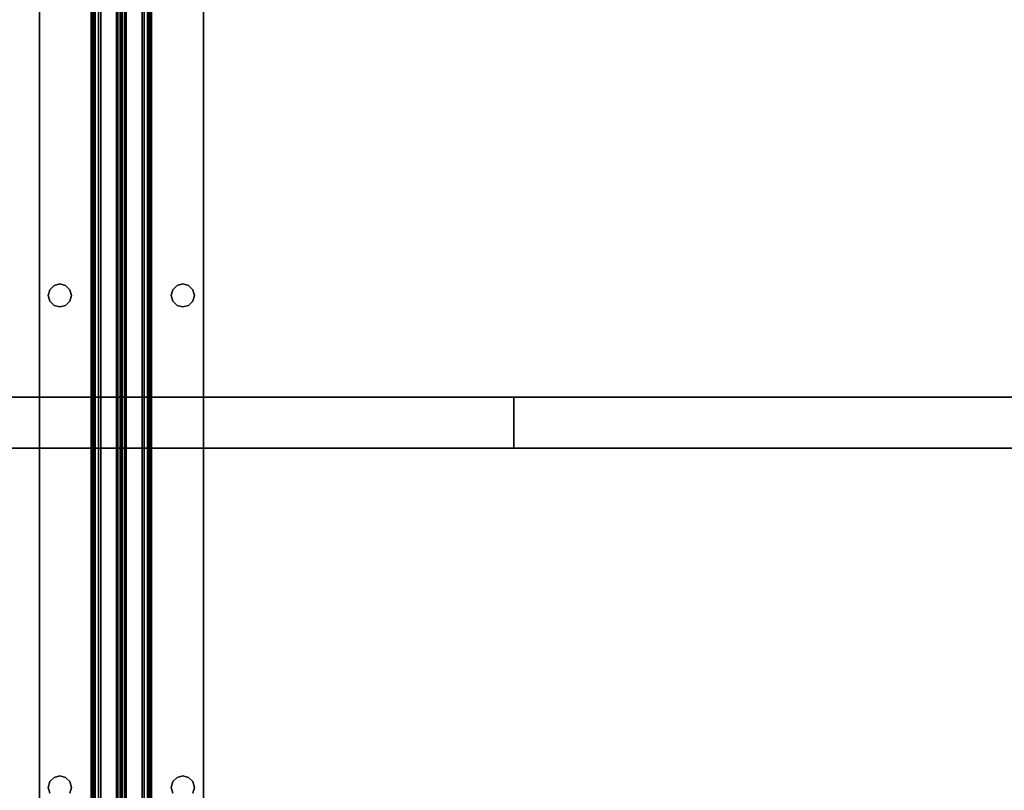
# Model space of a CAD drawing. Extents: x -242 to -122, y 517 to 589.
# Drawn here: x -206 to -194, y 570 to 579 of the extents above; entities that cross this region are included whole.
import ezdxf

# ---------------------------------------------------------------- set-up
doc = ezdxf.new("R2010")
doc.units = 0
doc.header["$LTSCALE"] = 96
doc.header["$MEASUREMENT"] = 0
for name, color, linetype in [('AFUUS-3-DRLM', 7, 'Continuous'), ('AFUUS-3-SHLM', 7, 'Continuous'), ('AFUUS-3-TPLM', 7, 'Continuous'), ('AFUWK-3-TPLM', 7, 'Continuous'), ('AFUWS-3-SUPT', 7, 'Continuous'), ('MAIN_FURN', 7, 'Continuous')]:
    doc.layers.add(name, color=color, linetype=linetype)

# ---------------------------------------------------------------- blocks, each defined once
blk = doc.blocks.new('ZN7230TP')
at = {"layer": 'AFUWK-3-TPLM', "color": 42, "linetype": 'Continuous'}
for points, invisible_edges in [([(0, -30, 1), (72, 0, 1), (72, -30, 1)], 1), ([(0, 0, 1), (72, 0, 1), (0, -30, 1)], 2), ([(0, 0), (72, -30), (72, 0)], 1), ([(0, -30), (72, -30), (0, 0)], 2)]:
    blk.add_3dface(points, dxfattribs=dict(at, invisible_edges=invisible_edges))
blk = doc.blocks.new('ZN66STFR')
at = {"layer": 'AFUWS-3-SUPT', "color": 30, "linetype": 'Continuous'}
for points, invisible_edges in [([(0, 0, 0.78), (65.75, 0, 0.705), (65.75, 0, 0.78)], 1), ([(0, 0, 0.705), (65.75, 0, 0.705), (0, 0, 0.78)], 2), ([(8.875, -0.109, 0.78), (2.875, -0.109, 0.78), (0, 0, 0.78)], 15), ([(14.875, -0.109, 0.78), (8.875, -0.109, 0.78), (0, 0, 0.78)], 15), ([(0, 0, 0.78), (20.875, -0.109, 0.78), (14.875, -0.109, 0.78)], 15), ([(26.875, -0.109, 0.78), (20.875, -0.109, 0.78), (0, 0, 0.78)], 15), ([(32.875, -0.109, 0.78), (26.875, -0.109, 0.78), (0, 0, 0.78)], 15), ([(32.875, -0.109, 0.78), (0, 0, 0.78), (65.75, 0, 0.78)], 13), ([(0, 0, 0.705), (8.875, -0.109, 0.705), (14.875, -0.109, 0.705)], 15), ([(2.875, -0.109, 0.705), (8.875, -0.109, 0.705), (0, 0, 0.705)], 15), ([(0, 0, 0.705), (20.875, -0.109, 0.705), (26.875, -0.109, 0.705)], 15), ([(14.875, -0.109, 0.705), (20.875, -0.109, 0.705), (0, 0, 0.705)], 15), ([(0, 0, 0.705), (32.875, -0.109, 0.705), (65.75, 0, 0.705)], 3), ([(26.875, -0.109, 0.705), (32.875, -0.109, 0.705), (0, 0, 0.705)], 15), ([(2.875, -0.109, 0.78), (8.805, -0.128, 0.78), (2.945, -0.128, 0.78)], 3), ([(8.875, -0.109, 0.78), (8.805, -0.128, 0.78), (2.875, -0.109, 0.78)], 14), ([(2.945, -0.128, 0.705), (8.875, -0.109, 0.705), (2.875, -0.109, 0.705)], 3), ([(8.805, -0.128, 0.705), (8.875, -0.109, 0.705), (2.945, -0.128, 0.705)], 14), ([(8.805, -0.128, 0.705), (8.875, -0.109, 0.78), (8.875, -0.109, 0.705)], 1), ([(8.805, -0.128, 0.78), (8.875, -0.109, 0.78), (8.805, -0.128, 0.705)], 2), ([(8.875, -0.109, 0.705), (8.945, -0.128, 0.78), (8.945, -0.128, 0.705)], 1), ([(8.875, -0.109, 0.78), (8.945, -0.128, 0.78), (8.875, -0.109, 0.705)], 2), ([(14.805, -0.128, 0.78), (8.875, -0.109, 0.78), (14.875, -0.109, 0.78)], 3), ([(8.945, -0.128, 0.78), (8.875, -0.109, 0.78), (14.805, -0.128, 0.78)], 14), ([(8.875, -0.109, 0.705), (8.945, -0.128, 0.705), (14.875, -0.109, 0.705)], 14), ([(14.875, -0.109, 0.705), (8.945, -0.128, 0.705), (14.805, -0.128, 0.705)], 3), ([(14.805, -0.128, 0.705), (14.875, -0.109, 0.78), (14.875, -0.109, 0.705)], 1), ([(14.805, -0.128, 0.78), (14.875, -0.109, 0.78), (14.805, -0.128, 0.705)], 2), ([(14.875, -0.109, 0.78), (20.805, -0.128, 0.78), (14.945, -0.128, 0.78)], 3), ([(20.875, -0.109, 0.78), (20.805, -0.128, 0.78), (14.875, -0.109, 0.78)], 14), ([(14.875, -0.109, 0.705), (14.945, -0.128, 0.78), (14.945, -0.128, 0.705)], 1), ([(14.875, -0.109, 0.78), (14.945, -0.128, 0.78), (14.875, -0.109, 0.705)], 2), ([(14.945, -0.128, 0.705), (20.875, -0.109, 0.705), (14.875, -0.109, 0.705)], 3), ([(2.945, -0.128, 0.78), (8.753, -0.18, 0.78), (2.997, -0.18, 0.78)], 3), ([(8.805, -0.128, 0.78), (8.753, -0.18, 0.78), (2.945, -0.128, 0.78)], 14), ([(2.997, -0.18, 0.705), (8.805, -0.128, 0.705), (2.945, -0.128, 0.705)], 3), ([(8.753, -0.18, 0.705), (8.805, -0.128, 0.705), (2.997, -0.18, 0.705)], 14), ([(2.997, -0.18, 0.78), (8.734, -0.25, 0.78), (3.016, -0.25, 0.78)], 3), ([(8.753, -0.18, 0.78), (8.734, -0.25, 0.78), (2.997, -0.18, 0.78)], 14), ([(2.997, -0.18, 0.705), (3.016, -0.25, 0.705), (8.734, -0.25, 0.705)], 14), ([(8.734, -0.25, 0.705), (8.753, -0.18, 0.705), (2.997, -0.18, 0.705)], 14), ([(8.734, -0.25, 0.705), (8.753, -0.18, 0.78), (8.753, -0.18, 0.705)], 1), ([(8.734, -0.25, 0.78), (8.753, -0.18, 0.78), (8.734, -0.25, 0.705)], 2), ([(8.753, -0.18, 0.705), (8.805, -0.128, 0.78), (8.805, -0.128, 0.705)], 1), ([(8.753, -0.18, 0.78), (8.805, -0.128, 0.78), (8.753, -0.18, 0.705)], 2), ([(8.945, -0.128, 0.705), (8.997, -0.18, 0.78), (8.997, -0.18, 0.705)], 1), ([(8.945, -0.128, 0.78), (8.997, -0.18, 0.78), (8.945, -0.128, 0.705)], 2), ([(14.753, -0.18, 0.78), (8.945, -0.128, 0.78), (14.805, -0.128, 0.78)], 3), ([(8.997, -0.18, 0.78), (8.945, -0.128, 0.78), (14.753, -0.18, 0.78)], 14), ([(8.997, -0.18, 0.705), (14.805, -0.128, 0.705), (8.945, -0.128, 0.705)], 3), ([(14.753, -0.18, 0.705), (14.805, -0.128, 0.705), (8.997, -0.18, 0.705)], 14), ([(8.997, -0.18, 0.705), (9.016, -0.25, 0.78), (9.016, -0.25, 0.705)], 1), ([(8.997, -0.18, 0.78), (9.016, -0.25, 0.78), (8.997, -0.18, 0.705)], 2), ([(14.734, -0.25, 0.78), (8.997, -0.18, 0.78), (14.753, -0.18, 0.78)], 3), ([(9.016, -0.25, 0.78), (8.997, -0.18, 0.78), (14.734, -0.25, 0.78)], 14), ([(8.997, -0.18, 0.705), (9.016, -0.25, 0.705), (14.734, -0.25, 0.705)], 14), ([(14.734, -0.25, 0.705), (14.753, -0.18, 0.705), (8.997, -0.18, 0.705)], 14), ([(14.734, -0.25, 0.705), (14.753, -0.18, 0.78), (14.753, -0.18, 0.705)], 1), ([(14.734, -0.25, 0.78), (14.753, -0.18, 0.78), (14.734, -0.25, 0.705)], 2), ([(14.753, -0.18, 0.705), (14.805, -0.128, 0.78), (14.805, -0.128, 0.705)], 1), ([(14.753, -0.18, 0.78), (14.805, -0.128, 0.78), (14.753, -0.18, 0.705)], 2), ([(2.997, -0.32, 0.78), (8.805, -0.372, 0.78), (2.945, -0.372, 0.78)], 3), ([(8.753, -0.32, 0.705), (2.945, -0.372, 0.705), (8.805, -0.372, 0.705)], 3), ([(2.997, -0.32, 0.705), (2.945, -0.372, 0.705), (8.753, -0.32, 0.705)], 14), ([(3.016, -0.25, 0.78), (8.753, -0.32, 0.78), (2.997, -0.32, 0.78)], 3), ([(8.734, -0.25, 0.705), (2.997, -0.32, 0.705), (8.753, -0.32, 0.705)], 3), ([(3.016, -0.25, 0.705), (2.997, -0.32, 0.705), (8.734, -0.25, 0.705)], 14), ([(8.753, -0.32, 0.78), (8.805, -0.372, 0.78), (2.997, -0.32, 0.78)], 14), ([(8.734, -0.25, 0.78), (8.753, -0.32, 0.78), (3.016, -0.25, 0.78)], 14), ([(8.753, -0.32, 0.705), (8.734, -0.25, 0.78), (8.734, -0.25, 0.705)], 1), ([(8.753, -0.32, 0.78), (8.734, -0.25, 0.78), (8.753, -0.32, 0.705)], 2), ([(8.805, -0.372, 0.705), (8.753, -0.32, 0.78), (8.753, -0.32, 0.705)], 1), ([(8.805, -0.372, 0.78), (8.753, -0.32, 0.78), (8.805, -0.372, 0.705)], 2), ([(8.997, -0.32, 0.705), (8.945, -0.372, 0.78), (8.945, -0.372, 0.705)], 1), ([(8.997, -0.32, 0.78), (8.945, -0.372, 0.78), (8.997, -0.32, 0.705)], 2), ([(8.945, -0.372, 0.78), (8.997, -0.32, 0.78), (14.805, -0.372, 0.78)], 14), ([(14.753, -0.32, 0.705), (8.945, -0.372, 0.705), (14.805, -0.372, 0.705)], 3), ([(8.997, -0.32, 0.705), (8.945, -0.372, 0.705), (14.753, -0.32, 0.705)], 14), ([(9.016, -0.25, 0.705), (8.997, -0.32, 0.78), (8.997, -0.32, 0.705)], 1), ([(9.016, -0.25, 0.78), (8.997, -0.32, 0.78), (9.016, -0.25, 0.705)], 2), ([(8.997, -0.32, 0.78), (9.016, -0.25, 0.78), (14.753, -0.32, 0.78)], 14), ([(14.734, -0.25, 0.705), (8.997, -0.32, 0.705), (14.753, -0.32, 0.705)], 3), ([(9.016, -0.25, 0.705), (8.997, -0.32, 0.705), (14.734, -0.25, 0.705)], 14), ([(14.805, -0.372, 0.78), (8.997, -0.32, 0.78), (14.753, -0.32, 0.78)], 3), ([(14.753, -0.32, 0.78), (9.016, -0.25, 0.78), (14.734, -0.25, 0.78)], 3), ([(14.753, -0.32, 0.705), (14.734, -0.25, 0.78), (14.734, -0.25, 0.705)], 1), ([(14.753, -0.32, 0.78), (14.734, -0.25, 0.78), (14.753, -0.32, 0.705)], 2), ([(14.805, -0.372, 0.705), (14.753, -0.32, 0.78), (14.753, -0.32, 0.705)], 1), ([(14.805, -0.372, 0.78), (14.753, -0.32, 0.78), (14.805, -0.372, 0.705)], 2), ([(0, -0.633, 0.78), (8.875, -0.391, 0.78), (14.875, -0.391, 0.78)], 15), ([(2.875, -0.391, 0.78), (8.875, -0.391, 0.78), (0, -0.633, 0.78)], 15), ([(0, -0.633, 0.78), (26.875, -0.391, 0.78), (32.875, -0.391, 0.78)], 15), ([(20.875, -0.391, 0.78), (26.875, -0.391, 0.78), (0, -0.633, 0.78)], 15), ([(14.875, -0.391, 0.78), (20.875, -0.391, 0.78), (0, -0.633, 0.78)], 15), ([(32.875, -0.391, 0.78), (65.75, -0.633, 0.78), (0, -0.633, 0.78)], 13), ([(8.875, -0.391, 0.705), (2.875, -0.391, 0.705), (0, -0.633, 0.705)], 15), ([(0, -0.633, 0.705), (14.875, -0.391, 0.705), (8.875, -0.391, 0.705)], 15), ([(20.875, -0.391, 0.705), (14.875, -0.391, 0.705), (0, -0.633, 0.705)], 15), ([(26.875, -0.391, 0.705), (20.875, -0.391, 0.705), (0, -0.633, 0.705)], 15), ([(0, -0.633, 0.705), (32.875, -0.391, 0.705), (26.875, -0.391, 0.705)], 15), ([(65.75, -0.633, 0.705), (32.875, -0.391, 0.705), (0, -0.633, 0.705)], 3), ([(2.945, -0.372, 0.78), (8.875, -0.391, 0.78), (2.875, -0.391, 0.78)], 3), ([(8.805, -0.372, 0.705), (2.875, -0.391, 0.705), (8.875, -0.391, 0.705)], 3), ([(2.945, -0.372, 0.705), (2.875, -0.391, 0.705), (8.805, -0.372, 0.705)], 14), ([(8.805, -0.372, 0.78), (8.875, -0.391, 0.78), (2.945, -0.372, 0.78)], 14), ([(8.875, -0.391, 0.705), (8.805, -0.372, 0.78), (8.805, -0.372, 0.705)], 1), ([(8.875, -0.391, 0.78), (8.805, -0.372, 0.78), (8.875, -0.391, 0.705)], 2), ([(8.945, -0.372, 0.705), (8.875, -0.391, 0.78), (8.875, -0.391, 0.705)], 1), ([(8.945, -0.372, 0.78), (8.875, -0.391, 0.78), (8.945, -0.372, 0.705)], 2), ([(8.875, -0.391, 0.78), (8.945, -0.372, 0.78), (14.875, -0.391, 0.78)], 14), ([(8.875, -0.391, 0.705), (14.805, -0.372, 0.705), (8.945, -0.372, 0.705)], 3), ([(14.875, -0.391, 0.705), (14.805, -0.372, 0.705), (8.875, -0.391, 0.705)], 14), ([(14.875, -0.391, 0.78), (8.945, -0.372, 0.78), (14.805, -0.372, 0.78)], 3), ([(14.875, -0.391, 0.705), (14.805, -0.372, 0.78), (14.805, -0.372, 0.705)], 1), ([(14.875, -0.391, 0.78), (14.805, -0.372, 0.78), (14.875, -0.391, 0.705)], 2), ([(14.945, -0.372, 0.78), (20.875, -0.391, 0.78), (14.875, -0.391, 0.78)], 3), ([(14.945, -0.372, 0.705), (14.875, -0.391, 0.78), (14.875, -0.391, 0.705)], 1), ([(14.945, -0.372, 0.78), (14.875, -0.391, 0.78), (14.945, -0.372, 0.705)], 2), ([(14.875, -0.391, 0.705), (20.805, -0.372, 0.705), (14.945, -0.372, 0.705)], 3), ([(20.875, -0.391, 0.705), (20.805, -0.372, 0.705), (14.875, -0.391, 0.705)], 14), ([(65.75, -0.633, 0.78), (65.75, -0.681, 0.77), (0, -0.681, 0.77)], 12), ([(0, -0.633, 0.78), (65.75, -0.633, 0.78), (0, -0.681, 0.77)], 2), ([(0, -0.633, 0.705), (65.75, -0.652, 0.701), (65.75, -0.633, 0.705)], 1), ([(0, -0.652, 0.701), (65.75, -0.652, 0.701), (0, -0.633, 0.705)], 2), ([(65.75, -0.668, 0.69), (65.75, -0.652, 0.701), (0, -0.652, 0.701)], 12), ([(0, -0.668, 0.69), (65.75, -0.668, 0.69), (0, -0.652, 0.701)], 2), ([(65.75, -0.679, 0.674), (65.75, -0.668, 0.69), (0, -0.668, 0.69)], 12), ([(0, -0.679, 0.674), (65.75, -0.679, 0.674), (0, -0.668, 0.69)], 2), ([(0, -0.679, 0.674), (65.75, -0.942, 0.039), (65.75, -0.679, 0.674)], 1), ([(0, -0.942, 0.039), (65.75, -0.942, 0.039), (0, -0.679, 0.674)], 2), ([(65.75, -0.681, 0.77), (65.75, -0.721, 0.743), (0, -0.721, 0.743)], 12), ([(0, -0.681, 0.77), (65.75, -0.681, 0.77), (0, -0.721, 0.743)], 2), ([(0, -0.748, 0.703), (65.75, -0.721, 0.743), (65.75, -0.748, 0.703)], 1), ([(0, -0.721, 0.743), (65.75, -0.721, 0.743), (0, -0.748, 0.703)], 2), ([(0, -1, 0.095), (65.75, -0.748, 0.703), (65.75, -1, 0.095)], 1), ([(0, -0.748, 0.703), (65.75, -0.748, 0.703), (0, -1, 0.095)], 2), ([(0, -0.942, 0.039), (65.75, -0.959, 0.015), (65.75, -0.942, 0.039)], 1), ([(0, -0.959, 0.015), (65.75, -0.959, 0.015), (0, -0.942, 0.039)], 2), ([(65.75, -0.985, 0.002), (65.75, -0.959, 0.015), (0, -0.959, 0.015)], 12), ([(0, -0.985, 0.002), (65.75, -0.985, 0.002), (0, -0.959, 0.015)], 2), ([(65.75, -1.015, 0.002), (65.75, -0.985, 0.002), (0, -0.985, 0.002)], 12), ([(0, -1.015, 0.002), (65.75, -1.015, 0.002), (0, -0.985, 0.002)], 2), ([(0, -1.252, 0.703), (65.75, -1, 0.095), (65.75, -1.252, 0.703)], 1), ([(0, -1, 0.095), (65.75, -1, 0.095), (0, -1.252, 0.703)], 2), ([(65.75, -1.041, 0.015), (65.75, -1.015, 0.002), (0, -1.015, 0.002)], 12), ([(0, -1.041, 0.015), (65.75, -1.041, 0.015), (0, -1.015, 0.002)], 2), ([(65.75, -1.058, 0.039), (65.75, -1.041, 0.015), (0, -1.041, 0.015)], 12), ([(0, -1.058, 0.039), (65.75, -1.058, 0.039), (0, -1.041, 0.015)], 2), ([(0, -1.058, 0.039), (65.75, -1.321, 0.674), (65.75, -1.058, 0.039)], 1), ([(0, -1.321, 0.674), (65.75, -1.321, 0.674), (0, -1.058, 0.039)], 2), ([(65.75, -1.252, 0.703), (65.75, -1.279, 0.743), (0, -1.279, 0.743)], 12), ([(0, -1.252, 0.703), (65.75, -1.252, 0.703), (0, -1.279, 0.743)], 2), ([(65.75, -1.279, 0.743), (65.75, -1.319, 0.77), (0, -1.319, 0.77)], 12), ([(0, -1.279, 0.743), (65.75, -1.279, 0.743), (0, -1.319, 0.77)], 2), ([(0, -1.367, 0.78), (65.75, -1.319, 0.77), (65.75, -1.367, 0.78)], 1), ([(0, -1.319, 0.77), (65.75, -1.319, 0.77), (0, -1.367, 0.78)], 2), ([(0, -1.321, 0.674), (65.75, -1.332, 0.69), (65.75, -1.321, 0.674)], 1), ([(0, -1.332, 0.69), (65.75, -1.332, 0.69), (0, -1.321, 0.674)], 2), ([(65.75, -1.348, 0.701), (65.75, -1.332, 0.69), (0, -1.332, 0.69)], 12), ([(0, -1.348, 0.701), (65.75, -1.348, 0.701), (0, -1.332, 0.69)], 2), ([(65.75, -1.367, 0.705), (65.75, -1.348, 0.701), (0, -1.348, 0.701)], 12), ([(0, -1.367, 0.705), (65.75, -1.367, 0.705), (0, -1.348, 0.701)], 2), ([(8.875, -1.609, 0.78), (2.875, -1.609, 0.78), (0, -1.367, 0.78)], 15), ([(14.875, -1.609, 0.78), (8.875, -1.609, 0.78), (0, -1.367, 0.78)], 15), ([(0, -1.367, 0.78), (32.875, -1.609, 0.78), (26.875, -1.609, 0.78)], 15), ([(65.75, -1.367, 0.78), (32.875, -1.609, 0.78), (0, -1.367, 0.78)], 3), ([(0, -1.367, 0.78), (26.875, -1.609, 0.78), (20.875, -1.609, 0.78)], 15), ([(0, -1.367, 0.78), (20.875, -1.609, 0.78), (14.875, -1.609, 0.78)], 15), ([(0, -1.367, 0.705), (8.875, -1.609, 0.705), (14.875, -1.609, 0.705)], 15), ([(2.875, -1.609, 0.705), (8.875, -1.609, 0.705), (0, -1.367, 0.705)], 15), ([(0, -1.367, 0.705), (26.875, -1.609, 0.705), (32.875, -1.609, 0.705)], 15), ([(20.875, -1.609, 0.705), (26.875, -1.609, 0.705), (0, -1.367, 0.705)], 15), ([(14.875, -1.609, 0.705), (20.875, -1.609, 0.705), (0, -1.367, 0.705)], 15), ([(32.875, -1.609, 0.705), (65.75, -1.367, 0.705), (0, -1.367, 0.705)], 13), ([(2.875, -1.609, 0.78), (8.805, -1.628, 0.78), (2.945, -1.628, 0.78)], 3), ([(8.875, -1.609, 0.78), (8.805, -1.628, 0.78), (2.875, -1.609, 0.78)], 14), ([(2.875, -1.609, 0.705), (2.945, -1.628, 0.705), (8.875, -1.609, 0.705)], 14), ([(8.875, -1.609, 0.705), (2.945, -1.628, 0.705), (8.805, -1.628, 0.705)], 3), ([(2.945, -1.628, 0.78), (8.753, -1.68, 0.78), (2.997, -1.68, 0.78)], 3), ([(8.805, -1.628, 0.78), (8.753, -1.68, 0.78), (2.945, -1.628, 0.78)], 14), ([(2.945, -1.628, 0.705), (2.997, -1.68, 0.705), (8.805, -1.628, 0.705)], 14), ([(8.805, -1.628, 0.705), (2.997, -1.68, 0.705), (8.753, -1.68, 0.705)], 3), ([(2.997, -1.68, 0.78), (8.734, -1.75, 0.78), (3.016, -1.75, 0.78)], 3), ([(8.753, -1.68, 0.78), (8.734, -1.75, 0.78), (2.997, -1.68, 0.78)], 14), ([(2.997, -1.68, 0.705), (3.016, -1.75, 0.705), (8.753, -1.68, 0.705)], 14), ([(8.753, -1.68, 0.705), (3.016, -1.75, 0.705), (8.734, -1.75, 0.705)], 3), ([(8.734, -1.75, 0.705), (8.753, -1.68, 0.78), (8.753, -1.68, 0.705)], 1), ([(8.734, -1.75, 0.78), (8.753, -1.68, 0.78), (8.734, -1.75, 0.705)], 2), ([(8.753, -1.68, 0.705), (8.805, -1.628, 0.78), (8.805, -1.628, 0.705)], 1), ([(8.753, -1.68, 0.78), (8.805, -1.628, 0.78), (8.753, -1.68, 0.705)], 2), ([(8.805, -1.628, 0.705), (8.875, -1.609, 0.78), (8.875, -1.609, 0.705)], 1), ([(8.805, -1.628, 0.78), (8.875, -1.609, 0.78), (8.805, -1.628, 0.705)], 2), ([(8.875, -1.609, 0.705), (8.945, -1.628, 0.78), (8.945, -1.628, 0.705)], 1), ([(8.875, -1.609, 0.78), (8.945, -1.628, 0.78), (8.875, -1.609, 0.705)], 2), ([(14.805, -1.628, 0.78), (8.875, -1.609, 0.78), (14.875, -1.609, 0.78)], 3), ([(8.945, -1.628, 0.78), (8.875, -1.609, 0.78), (14.805, -1.628, 0.78)], 14), ([(8.875, -1.609, 0.705), (8.945, -1.628, 0.705), (14.875, -1.609, 0.705)], 14), ([(14.875, -1.609, 0.705), (8.945, -1.628, 0.705), (14.805, -1.628, 0.705)], 3), ([(8.945, -1.628, 0.705), (8.997, -1.68, 0.78), (8.997, -1.68, 0.705)], 1), ([(8.945, -1.628, 0.78), (8.997, -1.68, 0.78), (8.945, -1.628, 0.705)], 2), ([(14.753, -1.68, 0.78), (8.945, -1.628, 0.78), (14.805, -1.628, 0.78)], 3), ([(8.997, -1.68, 0.78), (8.945, -1.628, 0.78), (14.753, -1.68, 0.78)], 14), ([(8.945, -1.628, 0.705), (8.997, -1.68, 0.705), (14.805, -1.628, 0.705)], 14), ([(14.805, -1.628, 0.705), (8.997, -1.68, 0.705), (14.753, -1.68, 0.705)], 3), ([(8.997, -1.68, 0.705), (9.016, -1.75, 0.78), (9.016, -1.75, 0.705)], 1), ([(8.997, -1.68, 0.78), (9.016, -1.75, 0.78), (8.997, -1.68, 0.705)], 2), ([(14.734, -1.75, 0.78), (8.997, -1.68, 0.78), (14.753, -1.68, 0.78)], 3), ([(9.016, -1.75, 0.78), (8.997, -1.68, 0.78), (14.734, -1.75, 0.78)], 14), ([(8.997, -1.68, 0.705), (9.016, -1.75, 0.705), (14.753, -1.68, 0.705)], 14), ([(14.753, -1.68, 0.705), (9.016, -1.75, 0.705), (14.734, -1.75, 0.705)], 3), ([(14.734, -1.75, 0.705), (14.753, -1.68, 0.78), (14.753, -1.68, 0.705)], 1), ([(14.734, -1.75, 0.78), (14.753, -1.68, 0.78), (14.734, -1.75, 0.705)], 2), ([(14.753, -1.68, 0.705), (14.805, -1.628, 0.78), (14.805, -1.628, 0.705)], 1), ([(14.753, -1.68, 0.78), (14.805, -1.628, 0.78), (14.753, -1.68, 0.705)], 2), ([(14.805, -1.628, 0.705), (14.875, -1.609, 0.78), (14.875, -1.609, 0.705)], 1), ([(14.805, -1.628, 0.78), (14.875, -1.609, 0.78), (14.805, -1.628, 0.705)], 2), ([(14.875, -1.609, 0.78), (20.805, -1.628, 0.78), (14.945, -1.628, 0.78)], 3), ([(20.875, -1.609, 0.78), (20.805, -1.628, 0.78), (14.875, -1.609, 0.78)], 14), ([(14.875, -1.609, 0.705), (14.945, -1.628, 0.78), (14.945, -1.628, 0.705)], 1), ([(14.875, -1.609, 0.78), (14.945, -1.628, 0.78), (14.875, -1.609, 0.705)], 2), ([(14.945, -1.628, 0.705), (20.875, -1.609, 0.705), (14.875, -1.609, 0.705)], 3), ([(3.016, -1.75, 0.78), (8.753, -1.82, 0.78), (2.997, -1.82, 0.78)], 3), ([(8.734, -1.75, 0.705), (2.997, -1.82, 0.705), (8.753, -1.82, 0.705)], 3), ([(3.016, -1.75, 0.705), (2.997, -1.82, 0.705), (8.734, -1.75, 0.705)], 14), ([(8.734, -1.75, 0.78), (8.753, -1.82, 0.78), (3.016, -1.75, 0.78)], 14), ([(8.753, -1.82, 0.705), (8.734, -1.75, 0.78), (8.734, -1.75, 0.705)], 1), ([(8.753, -1.82, 0.78), (8.734, -1.75, 0.78), (8.753, -1.82, 0.705)], 2), ([(9.016, -1.75, 0.705), (8.997, -1.82, 0.78), (8.997, -1.82, 0.705)], 1), ([(9.016, -1.75, 0.78), (8.997, -1.82, 0.78), (9.016, -1.75, 0.705)], 2), ([(8.997, -1.82, 0.78), (9.016, -1.75, 0.78), (14.753, -1.82, 0.78)], 14), ([(14.734, -1.75, 0.705), (8.997, -1.82, 0.705), (14.753, -1.82, 0.705)], 3), ([(9.016, -1.75, 0.705), (8.997, -1.82, 0.705), (14.734, -1.75, 0.705)], 14), ([(14.753, -1.82, 0.78), (9.016, -1.75, 0.78), (14.734, -1.75, 0.78)], 3), ([(14.753, -1.82, 0.705), (14.734, -1.75, 0.78), (14.734, -1.75, 0.705)], 1), ([(14.753, -1.82, 0.78), (14.734, -1.75, 0.78), (14.753, -1.82, 0.705)], 2), ([(0, -2, 0.78), (8.875, -1.891, 0.78), (14.875, -1.891, 0.78)], 15), ([(2.875, -1.891, 0.78), (8.875, -1.891, 0.78), (0, -2, 0.78)], 15), ([(0, -2, 0.78), (32.875, -1.891, 0.78), (65.75, -2, 0.78)], 3), ([(26.875, -1.891, 0.78), (32.875, -1.891, 0.78), (0, -2, 0.78)], 15), ([(20.875, -1.891, 0.78), (26.875, -1.891, 0.78), (0, -2, 0.78)], 15), ([(0, -2, 0.78), (14.875, -1.891, 0.78), (20.875, -1.891, 0.78)], 15), ([(8.875, -1.891, 0.705), (2.875, -1.891, 0.705), (0, -2, 0.705)], 15), ([(14.875, -1.891, 0.705), (8.875, -1.891, 0.705), (0, -2, 0.705)], 15), ([(0, -2, 0.705), (20.875, -1.891, 0.705), (14.875, -1.891, 0.705)], 15), ([(26.875, -1.891, 0.705), (20.875, -1.891, 0.705), (0, -2, 0.705)], 15), ([(32.875, -1.891, 0.705), (26.875, -1.891, 0.705), (0, -2, 0.705)], 15), ([(32.875, -1.891, 0.705), (0, -2, 0.705), (65.75, -2, 0.705)], 13), ([(2.875, -1.891, 0.78), (2.945, -1.872, 0.78), (8.875, -1.891, 0.78)], 14), ([(8.805, -1.872, 0.705), (2.875, -1.891, 0.705), (8.875, -1.891, 0.705)], 3), ([(2.945, -1.872, 0.705), (2.875, -1.891, 0.705), (8.805, -1.872, 0.705)], 14), ([(2.945, -1.872, 0.78), (2.997, -1.82, 0.78), (8.805, -1.872, 0.78)], 14), ([(8.753, -1.82, 0.705), (2.945, -1.872, 0.705), (8.805, -1.872, 0.705)], 3), ([(2.997, -1.82, 0.705), (2.945, -1.872, 0.705), (8.753, -1.82, 0.705)], 14), ([(8.875, -1.891, 0.78), (2.945, -1.872, 0.78), (8.805, -1.872, 0.78)], 3), ([(8.805, -1.872, 0.78), (2.997, -1.82, 0.78), (8.753, -1.82, 0.78)], 3), ([(8.805, -1.872, 0.705), (8.753, -1.82, 0.78), (8.753, -1.82, 0.705)], 1), ([(8.805, -1.872, 0.78), (8.753, -1.82, 0.78), (8.805, -1.872, 0.705)], 2), ([(8.875, -1.891, 0.705), (8.805, -1.872, 0.78), (8.805, -1.872, 0.705)], 1), ([(8.875, -1.891, 0.78), (8.805, -1.872, 0.78), (8.875, -1.891, 0.705)], 2), ([(8.945, -1.872, 0.705), (8.875, -1.891, 0.78), (8.875, -1.891, 0.705)], 1), ([(8.945, -1.872, 0.78), (8.875, -1.891, 0.78), (8.945, -1.872, 0.705)], 2), ([(8.875, -1.891, 0.78), (8.945, -1.872, 0.78), (14.875, -1.891, 0.78)], 14), ([(14.805, -1.872, 0.705), (8.875, -1.891, 0.705), (14.875, -1.891, 0.705)], 3), ([(8.945, -1.872, 0.705), (8.875, -1.891, 0.705), (14.805, -1.872, 0.705)], 14), ([(8.997, -1.82, 0.705), (8.945, -1.872, 0.78), (8.945, -1.872, 0.705)], 1), ([(8.997, -1.82, 0.78), (8.945, -1.872, 0.78), (8.997, -1.82, 0.705)], 2), ([(8.945, -1.872, 0.78), (8.997, -1.82, 0.78), (14.805, -1.872, 0.78)], 14), ([(14.753, -1.82, 0.705), (8.945, -1.872, 0.705), (14.805, -1.872, 0.705)], 3), ([(8.997, -1.82, 0.705), (8.945, -1.872, 0.705), (14.753, -1.82, 0.705)], 14), ([(14.875, -1.891, 0.78), (8.945, -1.872, 0.78), (14.805, -1.872, 0.78)], 3), ([(14.805, -1.872, 0.78), (8.997, -1.82, 0.78), (14.753, -1.82, 0.78)], 3), ([(14.805, -1.872, 0.705), (14.753, -1.82, 0.78), (14.753, -1.82, 0.705)], 1), ([(14.805, -1.872, 0.78), (14.753, -1.82, 0.78), (14.805, -1.872, 0.705)], 2), ([(14.875, -1.891, 0.705), (14.805, -1.872, 0.78), (14.805, -1.872, 0.705)], 1), ([(14.875, -1.891, 0.78), (14.805, -1.872, 0.78), (14.875, -1.891, 0.705)], 2), ([(14.875, -1.891, 0.78), (14.945, -1.872, 0.78), (20.875, -1.891, 0.78)], 14), ([(14.945, -1.872, 0.705), (14.875, -1.891, 0.78), (14.875, -1.891, 0.705)], 1), ([(14.945, -1.872, 0.78), (14.875, -1.891, 0.78), (14.945, -1.872, 0.705)], 2), ([(14.875, -1.891, 0.705), (20.805, -1.872, 0.705), (14.945, -1.872, 0.705)], 3), ([(20.875, -1.891, 0.705), (20.805, -1.872, 0.705), (14.875, -1.891, 0.705)], 14), ([(0, -2, 0.705), (65.75, -2, 0.78), (65.75, -2, 0.705)], 1), ([(0, -2, 0.78), (65.75, -2, 0.78), (0, -2, 0.705)], 2)]:
    blk.add_3dface(points, dxfattribs=dict(at, invisible_edges=invisible_edges))
blk = doc.blocks.new('ZN721414WMHTHD')
at = {"layer": 'AFUUS-3-DRLM', "color": 42, "linetype": 'Continuous'}
for points, invisible_edges in [([(18, -14.625, 14), (0, -14, 14), (18, -14, 14)], 1), ([(0, -14.625, 14), (0, -14, 14), (18, -14.625, 14)], 2), ([(0, -14.625), (18, -14), (0, -14)], 1), ([(18, -14.625), (18, -14), (0, -14.625)], 2), ([(18, -14), (0, -14, 14), (0, -14)], 1), ([(18, -14, 14), (0, -14, 14), (18, -14)], 2), ([(18, -14.625), (18, -14, 14), (18, -14)], 1), ([(18, -14.625, 14), (18, -14, 14), (18, -14.625)], 2), ([(36, -14.625, 14), (18, -14, 14), (36, -14, 14)], 1), ([(18, -14.625, 14), (18, -14, 14), (36, -14.625, 14)], 2), ([(18, -14.625, 14), (18, -14), (18, -14, 14)], 1), ([(18, -14.625), (18, -14), (18, -14.625, 14)], 2), ([(18, -14.625), (36, -14), (18, -14)], 1), ([(36, -14.625), (36, -14), (18, -14.625)], 2), ([(36, -14), (18, -14, 14), (18, -14)], 1), ([(36, -14, 14), (18, -14, 14), (36, -14)], 2), ([(0, -14.625), (18, -14.625, 14), (18, -14.625)], 1), ([(0, -14.625, 14), (18, -14.625, 14), (0, -14.625)], 2), ([(18, -14.625), (36, -14.625, 14), (36, -14.625)], 1), ([(18, -14.625, 14), (36, -14.625, 14), (18, -14.625)], 2)]:
    blk.add_3dface(points, dxfattribs=dict(at, invisible_edges=invisible_edges))
at = {"layer": 'AFUUS-3-SHLM', "color": 42, "linetype": 'Continuous'}
for points, invisible_edges in [([(72, 0), (0, -14), (72, -14)], 1), ([(0, 0), (0, -14), (72, 0)], 2), ([(0, 0, 0.625), (72, -14, 0.625), (0, -14, 0.625)], 1), ([(72, 0, 0.625), (72, -14, 0.625), (0, 0, 0.625)], 2), ([(72, -14, 0.625), (0, -14), (0, -14, 0.625)], 1), ([(72, -14), (0, -14), (72, -14, 0.625)], 2)]:
    blk.add_3dface(points, dxfattribs=dict(at, invisible_edges=invisible_edges))
at = {"layer": 'AFUUS-3-TPLM', "color": 42, "linetype": 'Continuous'}
for points, invisible_edges in [([(72, 0, 13.375), (0, -14, 13.375), (72, -14, 13.375)], 1), ([(0, 0, 13.375), (0, -14, 13.375), (72, 0, 13.375)], 2), ([(0, 0, 14), (72, -14, 14), (0, -14, 14)], 1), ([(72, 0, 14), (72, -14, 14), (0, 0, 14)], 2), ([(72, -14, 14), (0, -14, 13.375), (0, -14, 14)], 1), ([(72, -14, 13.375), (0, -14, 13.375), (72, -14, 14)], 2)]:
    blk.add_3dface(points, dxfattribs=dict(at, invisible_edges=invisible_edges))

msp = doc.modelspace()

# ---------------------------------------------------------------- block references
at = {"layer": 'MAIN_FURN', "color": 65, "linetype": 'Continuous', "rotation": 270}
for name, p in [('ZN7230TP', (-187.995, 588.516, 28)), ('ZN66STFR', (-203.782, 584.63, 27.25))]:
    msp.add_blockref(name, p, dxfattribs=at)
at = {"layer": 'MAIN_FURN', "color": 65, "linetype": 'Continuous'}
msp.add_blockref('ZN721414WMHTHD', (-217.995, 588.516, 51), dxfattribs=at)

doc.saveas('drawing.dxf')
